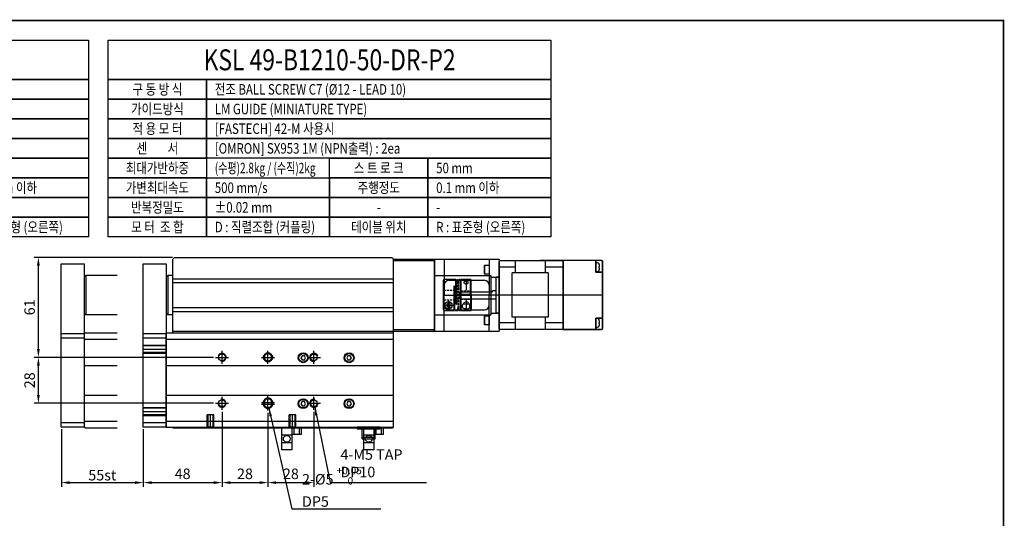
# Model space of a CAD drawing. Units: millimetres. Extents: x 0 to 10040, y 0 to 2429.
# Drawn here: x 2490 to 3091, y 1034 to 1338 of the extents above; entities that cross this region are included whole.
import ezdxf
from ezdxf.enums import TextEntityAlignment as Align
from ezdxf.lldxf.tags import DXFTag

# ---------------------------------------------------------------- set-up
doc = ezdxf.new("R2010")
doc.units = ezdxf.units.MM
doc.header["$LTSCALE"] = 10
doc.linetypes.add('HIDDEN2', pattern=[0.1875, 0.125, -0.0625])
for name, color, linetype in [('1', 1, 'CENTER'), ('2', 2, 'HIDDEN'), ('3', 6, 'PHANTOM'), ('5', 115, 'Continuous'), ('6', 4, 'PHANTOM'), ('CENTER', 1, 'CENTER'), ('THIN', 3, 'Continuous')]:
    doc.layers.add(name, color=color, linetype=linetype)
doc.layers.add('AM_4', color=7, linetype='Continuous', lineweight=50)
doc.styles.add('KNLMECA', font='gulim.ttc', dxfattribs={"width": 0.8})
doc.styles.get("Standard").update_dxf_attribs({"font": 'gulim.ttc'})
tags = doc.linetypes.add('CENTER', pattern=[2, 1.25, -0.25, 0.25, -0.25]).pattern_tags.tags
tags[10:11] = [DXFTag(74, 4), DXFTag(75, 0), DXFTag(340, '0'), DXFTag(46, 1.0), DXFTag(50, 0.0), DXFTag(44, 0.0), DXFTag(45, 0.0)]
tags[8:9] = [DXFTag(74, 4), DXFTag(75, 0), DXFTag(340, '0'), DXFTag(46, 1.0), DXFTag(50, 0.0), DXFTag(44, 0.0), DXFTag(45, 0.0)]
tags[6:7] = [DXFTag(74, 4), DXFTag(75, 0), DXFTag(340, '0'), DXFTag(46, 1.0), DXFTag(50, 0.0), DXFTag(44, 0.0), DXFTag(45, 0.0)]
tags[4:5] = [DXFTag(74, 4), DXFTag(75, 0), DXFTag(340, '0'), DXFTag(46, 1.0), DXFTag(50, 0.0), DXFTag(44, 0.0), DXFTag(45, 0.0)]
tags = doc.linetypes.add('HIDDEN', pattern=[0.375, 0.25, -0.125]).pattern_tags.tags
tags[6:7] = [DXFTag(74, 4), DXFTag(75, 0), DXFTag(340, '0'), DXFTag(46, 1.0), DXFTag(50, 0.0), DXFTag(44, 0.0), DXFTag(45, 0.0)]
tags[4:5] = [DXFTag(74, 4), DXFTag(75, 0), DXFTag(340, '0'), DXFTag(46, 1.0), DXFTag(50, 0.0), DXFTag(44, 0.0), DXFTag(45, 0.0)]
tags = doc.linetypes.add('PHANTOM', pattern=[2.5, 1.25, -0.25, 0.25, -0.25, 0.25, -0.25]).pattern_tags.tags
tags[14:15] = [DXFTag(74, 4), DXFTag(75, 0), DXFTag(340, '0'), DXFTag(46, 1.0), DXFTag(50, 0.0), DXFTag(44, 0.0), DXFTag(45, 0.0)]
tags[12:13] = [DXFTag(74, 4), DXFTag(75, 0), DXFTag(340, '0'), DXFTag(46, 1.0), DXFTag(50, 0.0), DXFTag(44, 0.0), DXFTag(45, 0.0)]
tags[10:11] = [DXFTag(74, 4), DXFTag(75, 0), DXFTag(340, '0'), DXFTag(46, 1.0), DXFTag(50, 0.0), DXFTag(44, 0.0), DXFTag(45, 0.0)]
tags[8:9] = [DXFTag(74, 4), DXFTag(75, 0), DXFTag(340, '0'), DXFTag(46, 1.0), DXFTag(50, 0.0), DXFTag(44, 0.0), DXFTag(45, 0.0)]
tags[6:7] = [DXFTag(74, 4), DXFTag(75, 0), DXFTag(340, '0'), DXFTag(46, 1.0), DXFTag(50, 0.0), DXFTag(44, 0.0), DXFTag(45, 0.0)]
tags[4:5] = [DXFTag(74, 4), DXFTag(75, 0), DXFTag(340, '0'), DXFTag(46, 1.0), DXFTag(50, 0.0), DXFTag(44, 0.0), DXFTag(45, 0.0)]
doc.dimstyles.new('Actuator', dxfattribs={"dimtxt": 2.5, "dimasz": 2.5, "dimexe": 1.25, "dimexo": 0.625, "dimtad": 1, "dimtxsty": 'Standard', "dimcen": 2.5, "dimclrd": 115, "dimclre": 115, "dimclrt": 115, "dimadec": 0, "dimazin": 2, "dimtfac": 1, "dimtmove": 0, "dimatfit": 3, "dimfxl": 0, "dimarcsym": 0})
doc.dimstyles.new('Actuator$0', dxfattribs={"dimtxt": 2.5, "dimasz": 2.5, "dimexe": 1.25, "dimexo": 0.625, "dimtad": 1, "dimtxsty": 'Standard', "dimcen": 2.5, "dimclrd": 115, "dimclre": 115, "dimclrt": 115, "dimadec": 0, "dimazin": 2, "dimtfac": 1, "dimtmove": 0, "dimatfit": 3, "dimfxl": 0, "dimarcsym": 0})

# ---------------------------------------------------------------- blocks, each defined once
blk = doc.blocks.new('A$C2B172204')
at = {"layer": '2', "linetype": 'HIDDEN2'}
for p, q in [((2.4, 12.5), (2, 12.9)), ((2.4, 12.5), (8.31, 12.5)), ((8.31, 13), (12.69, 13)), ((18.6, 12), (19, 12.4)), ((2.4, 6.5), (2, 6.1)), ((2.4, 6.5), (8.31, 6.5)), ((12.69, 12), (18.6, 12)), ((12.69, 7), (18.6, 7)), ((18.6, 7), (19, 6.6)), ((8.31, 6), (12.69, 6))]:
    blk.add_line(p, q, dxfattribs=at)
at = {"layer": '2'}
for p, q in [((19, 9.8), (18.7, 9.8)), ((18.7, 9.2), (19, 9.2))]:
    blk.add_line(p, q, dxfattribs=at)
at = {"layer": '3'}
for p, q in [((2, 0.4), (2, 18.65)), ((9.61, 19), (2.4, 19)), ((2.4, 0), (2.4, 19)), ((9.61, 4.25), (9.61, 19)), ((10.11, 4.25), (10.11, 19)), ((10.11, 19), (10.89, 19)), ((10.89, 17.43), (10.89, 19)), ((11.39, 17.43), (11.39, 19)), ((12.19, 19), (11.39, 19)), ((12.19, 19), (12.19, 0)), ((12.69, 19), (12.69, 9.8)), ((18.6, 19), (12.7, 19)), ((18.6, 9.8), (18.6, 19)), ((19, 9.8), (19, 18.65)), ((8.31, 14.75), (8.31, 0)), ((8.81, 14.75), (8.81, 0)), ((18.7, 9.8), (12.69, 9.8)), ((12.69, 9.2), (12.69, 0)), ((18.7, 9.2), (12.69, 9.2)), ((18.6, 9.2), (18.6, 0)), ((19, 9.2), (19, 0.35)), ((10.89, 0), (10.89, 1.57)), ((11.39, 0), (11.39, 1.57)), ((14.17, 4.22), (17.63, 4.22)), ((2.4, 0), (8.31, 0)), ((8.81, 0), (10.9, 0)), ((11.4, 0), (12.19, 0)), ((12.69, 0), (18.6, 0))]:
    blk.add_line(p, q, dxfattribs=at)
at = {"layer": '3', "linetype": 'HIDDEN2'}
for p, q in [((10.89, 17.48), (10.89, 1.52)), ((11.39, 1.52), (11.39, 17.48))]:
    blk.add_line(p, q, dxfattribs=at)
at = {"layer": '3'}
blk.add_lwpolyline([(5.68, 2.25), (6.25, 3.25), (5.68, 4.25), (4.52, 4.25), (3.95, 3.25), (4.52, 2.25)], close=True, dxfattribs=at)
for radius in [2.25, 2.15]:
    blk.add_circle((5.1, 3.25), radius, dxfattribs=at)
for centre, radius, start, end in [((2.4, 18.6), 0.4, 90, 180), ((18.6, 18.6), 0.4, 0, 90), ((8.56, 14.75), 0.25, 0, 180), ((11.14, 17.38), 0.25, 180, 0), ((12.44, 17.38), 0.25, 180, 0), ((2.4, 0.4), 0.4, 180, 270), ((9.86, 4.25), 0.25, 179.97731, 0.02269), ((11.14, 1.57), 0.25, 0, 180), ((12.44, 1.57), 0.25, 0, 180), ((18.6, 0.4), 0.4, 270, 0)]:
    blk.add_arc(centre, radius, start, end, dxfattribs=at)
for points, knots in [([(15.9, 16.08), (15.74, 16.08), (15.58, 16.12), (15.28, 16.25), (15.14, 16.36), (14.81, 16.69), (14.69, 16.95), (14.63, 17.43), (14.69, 17.66), (15.09, 18.01), (15.43, 18.13), (15.84, 18.15), (15.87, 18.15), (15.9, 18.15)], [0.2595979, 0.2595979, 0.2595979, 0.2595979, 0.3125, 0.3125, 0.375, 0.375, 0.5, 0.5, 0.625, 0.625, 0.75, 0.75, 0.7600462, 0.7600462, 0.7600462, 0.7600462]), ([(15.9, 16.08), (16.06, 16.08), (16.22, 16.12), (16.52, 16.25), (16.66, 16.36), (16.99, 16.69), (17.11, 16.95), (17.17, 17.43), (17.11, 17.66), (16.71, 18.01), (16.37, 18.13), (15.96, 18.15), (15.93, 18.15), (15.9, 18.15)], [0.2595979, 0.2595979, 0.2595979, 0.2595979, 0.3125, 0.3125, 0.375, 0.375, 0.5, 0.5, 0.625, 0.625, 0.75, 0.75, 0.7600462, 0.7600462, 0.7600462, 0.7600462]), ([(15.9, 1.07), (15.78, 1.07), (15.66, 1.08), (14.79, 1.13), (14.15, 1.32), (13.49, 2), (13.44, 2.46), (13.69, 3.47), (13.98, 4.02), (14.62, 4.78), (14.87, 5.02), (15.4, 5.32), (15.65, 5.39), (15.9, 5.39)], [0.2296584, 0.2296584, 0.2296584, 0.2296584, 0.25, 0.25, 0.375, 0.375, 0.5, 0.5, 0.625, 0.625, 0.6875, 0.6875, 0.7293642, 0.7293642, 0.7293642, 0.7293642]), ([(15.9, 1.07), (16.02, 1.07), (16.14, 1.08), (17.01, 1.13), (17.65, 1.32), (18.31, 2), (18.36, 2.46), (18.11, 3.47), (17.82, 4.02), (17.18, 4.78), (16.93, 5.02), (16.4, 5.32), (16.15, 5.39), (15.9, 5.39)], [0.2296584, 0.2296584, 0.2296584, 0.2296584, 0.25, 0.25, 0.375, 0.375, 0.5, 0.5, 0.625, 0.625, 0.6875, 0.6875, 0.7293642, 0.7293642, 0.7293642, 0.7293642])]:
    blk.add_open_spline(points, degree=3, knots=knots, dxfattribs=at)
at = {"layer": 'CENTER', "linetype": 'CENTER'}
for p, q in [((15.9, 19), (15.9, 12.5)), ((2, 9.5), (19, 9.5)), ((5.1, 6.5), (5.1, 0)), ((15.9, 6.5), (15.9, 0)), ((2.4, 3.25), (8.31, 3.25))]:
    blk.add_line(p, q, dxfattribs=at)
blk = doc.blocks.new('A$C611920D4')
for p, q in [((24, 0.5), (24, 41.5)), ((34, 37.94), (24, 37.94)), ((24.5, 42), (44.43, 42)), ((34, 34.5), (34, 42)), ((44.43, 42), (62.5, 42)), ((86.5, 42), (49, 42)), ((52, 42), (52, 34.5)), ((63, 37.94), (52, 37.94)), ((63, 41.5), (63, 0.5)), ((83, 40.62), (83, 35.37)), ((22.2, 10), (22.2, 32)), ((24, 32), (22.2, 32)), ((44.43, 34.5), (32, 34.5)), ((32, 7.5), (32, 34.5)), ((54, 34.5), (44.43, 34.5)), ((54, 34.5), (54, 7.5)), ((0, 19), (0, 23)), ((0, 23), (20, 23)), ((0, 19), (0.5, 18.5)), ((0.5, 18.5), (0.5, 23)), ((22.2, 18.5), (0.5, 18.5)), ((22.2, 23.5), (20, 23.5)), ((20, 23), (20, 23.5)), ((24, 10), (22.2, 10)), ((44.43, 7.5), (32, 7.5)), ((34, 0), (34, 7.5)), ((54, 7.5), (44.43, 7.5)), ((52, 7.5), (52, 0)), ((83, 6.62), (83, 1.37)), ((34, 4.06), (24, 4.06)), ((63, 4.06), (52, 4.06)), ((44.43, 0), (24.5, 0)), ((62.5, 0), (44.43, 0))]:
    blk.add_line(p, q)
at = {"lineweight": 35}
for p, q in [((63, 42), (63, 36.5)), ((63, 5.5), (63, 36.5)), ((83, 42), (83, 41.62)), ((83, 41.62), (83, 40.05)), ((83, 36.5), (83, 40.05)), ((83, 36.5), (83, 35)), ((87, 41.5), (87, 38)), ((87, 38), (87, 34.5)), ((83, 35), (86.5, 35)), ((87, 34.5), (87, 7.5)), ((86.5, 7), (83, 7)), ((83, 5.5), (83, 7)), ((87, 7.5), (87, 4)), ((63, 5.5), (63, 0)), ((83, 0), (83, 5.5)), ((87, 4), (87, 0.5)), ((83, 0), (63, 0)), ((86.5, 0), (83, 0))]:
    blk.add_line(p, q, dxfattribs=at)
at = {"extrusion": (-1e-16, -1, 0)}
for p, q in [((84.09, 40.62), (83, 40.62)), ((85.07, 39.51), (85.07, 39.55)), ((85.07, 39.55), (85.07, 39.51)), ((85.07, 37.65), (85.07, 38.35)), ((85.07, 36.45), (85.07, 36.49)), ((83, 35.37), (84.09, 35.37)), ((84.09, 6.62), (83, 6.62)), ((83, 1.37), (84.09, 1.37)), ((85.07, 5.51), (85.07, 5.55)), ((85.07, 5.55), (85.07, 5.51)), ((85.07, 3.65), (85.07, 4.35)), ((85.07, 2.45), (85.07, 2.49))]:
    blk.add_line(p, q, dxfattribs=at)
for centre, radius, start, end in [((24.5, 41.5), 0.5, 90, 180), ((62.5, 41.5), 0.5, 0, 90), ((84.09, 39.72), 0.9, 17.1484, 90), ((78.5, 38), 6.75, 13.30362, 17.1484), ((78.5, 38), 6.75, 342.8516, 346.69638), ((84.09, 36.27), 0.9, 270, 342.8516), ((84.09, 5.72), 0.9, 17.1484, 90), ((24.5, 0.5), 0.5, 180, 270), ((62.5, 0.5), 0.5, 270, 0), ((84.09, 2.27), 0.9, 270, 342.8516), ((78.5, 4), 6.75, 13.30362, 17.1484), ((78.5, 4), 6.75, 342.8516, 346.69638)]:
    blk.add_arc(centre, radius, start, end)
at = {"lineweight": 35}
for centre, start, end in [((86.5, 41.5), 0, 90), ((86.5, 34.5), 0, 90), ((86.5, 7.5), 270, 0), ((86.5, 0.5), 270, 0)]:
    blk.add_arc(centre, 0.5, start, end, dxfattribs=at)
for points, knots in [([(85.19, 38.86), (85.16, 39.05), (85.13, 39.25), (85.08, 39.47), (85.07, 39.49), (85.07, 39.51)], [13.8531969, 13.8531969, 13.8531969, 13.8531969, 14.2229385, 14.2229385, 14.2648685, 14.2648685, 14.2648685, 14.2648685]), ([(85.07, 38.35), (85.07, 38.35), (85.08, 38.35), (85.13, 38.35), (85.16, 38.36), (85.19, 38.36)], [12.3533968, 12.3533968, 12.3533968, 12.3533968, 12.3953268, 12.3953268, 12.7650683, 12.7650683, 12.7650683, 12.7650683]), ([(85.19, 38.36), (85.16, 38.36), (85.13, 38.35), (85.08, 38.35), (85.07, 38.35), (85.07, 38.35)], [13.8531969, 13.8531969, 13.8531969, 13.8531969, 14.2229385, 14.2229385, 14.2637577, 14.2637577, 14.2637577, 14.2637577]), ([(85.19, 37.64), (85.16, 37.64), (85.13, 37.65), (85.08, 37.65), (85.07, 37.65), (85.07, 37.65)], [13.8531969, 13.8531969, 13.8531969, 13.8531969, 14.2229385, 14.2229385, 14.2648685, 14.2648685, 14.2648685, 14.2648685]), ([(85.07, 36.49), (85.07, 36.51), (85.08, 36.53), (85.13, 36.75), (85.16, 36.95), (85.19, 37.14)], [12.3533968, 12.3533968, 12.3533968, 12.3533968, 12.3953268, 12.3953268, 12.7650683, 12.7650683, 12.7650683, 12.7650683]), ([(85.19, 4.86), (85.16, 5.05), (85.13, 5.25), (85.08, 5.47), (85.07, 5.49), (85.07, 5.51)], [13.8531969, 13.8531969, 13.8531969, 13.8531969, 14.2229385, 14.2229385, 14.2648685, 14.2648685, 14.2648685, 14.2648685]), ([(85.07, 4.35), (85.07, 4.35), (85.08, 4.35), (85.13, 4.35), (85.16, 4.36), (85.19, 4.36)], [12.3533968, 12.3533968, 12.3533968, 12.3533968, 12.3953268, 12.3953268, 12.7650683, 12.7650683, 12.7650683, 12.7650683]), ([(85.19, 4.36), (85.16, 4.36), (85.13, 4.35), (85.08, 4.35), (85.07, 4.35), (85.07, 4.35)], [13.8531969, 13.8531969, 13.8531969, 13.8531969, 14.2229385, 14.2229385, 14.2637577, 14.2637577, 14.2637577, 14.2637577]), ([(85.19, 3.64), (85.16, 3.64), (85.13, 3.65), (85.08, 3.65), (85.07, 3.65), (85.07, 3.65)], [13.8531969, 13.8531969, 13.8531969, 13.8531969, 14.2229385, 14.2229385, 14.2648685, 14.2648685, 14.2648685, 14.2648685]), ([(85.07, 2.49), (85.07, 2.51), (85.08, 2.53), (85.13, 2.75), (85.16, 2.95), (85.19, 3.14)], [12.3533968, 12.3533968, 12.3533968, 12.3533968, 12.3953268, 12.3953268, 12.7650683, 12.7650683, 12.7650683, 12.7650683])]:
    blk.add_open_spline(points, degree=3, knots=knots)
for points in [[(85.21, 38.51), (85.21, 38.62), (85.2, 38.74), (85.19, 38.86)], [(85.19, 38.36), (85.2, 38.41), (85.21, 38.46), (85.21, 38.51)], [(85.19, 38.36), (85.19, 38.36), (85.19, 38.36), (85.19, 38.36)], [(85.21, 37.49), (85.21, 37.54), (85.2, 37.59), (85.19, 37.64)], [(85.19, 37.14), (85.2, 37.26), (85.21, 37.38), (85.21, 37.49)], [(85.21, 4.51), (85.21, 4.62), (85.2, 4.74), (85.19, 4.86)], [(85.19, 4.36), (85.2, 4.41), (85.21, 4.46), (85.21, 4.51)], [(85.19, 4.36), (85.19, 4.36), (85.19, 4.36), (85.19, 4.36)], [(85.21, 3.49), (85.21, 3.54), (85.2, 3.59), (85.19, 3.64)], [(85.19, 3.14), (85.2, 3.26), (85.21, 3.38), (85.21, 3.49)]]:
    blk.add_open_spline(points, degree=3)
at = {"layer": '1'}
blk.add_line((87, 21), (0, 21), dxfattribs=at)
blk = doc.blocks.new('*D90')
at = {"color": 115, "linetype": 'ByBlock', "lineweight": -2}
for p, q in [((2608.15, 1132.51), (2498.9, 1132.51)), ((2501.4, 1109.51), (2501.4, 1127.51)), ((2608.15, 1104.51), (2498.9, 1104.51))]:
    blk.add_line(p, q, dxfattribs=at)
at = {"color": 115}
for points in [[(2500.57, 1127.51), (2502.23, 1127.51), (2501.4, 1132.51)], [(2500.57, 1109.51), (2502.23, 1109.51), (2501.4, 1104.51)]]:
    blk.add_solid(points, dxfattribs=at)
at = {"layer": 'Defpoints', "color": 0}
for p in [(2501.4, 1132.51), (2609.4, 1132.51), (2609.4, 1104.51)]:
    blk.add_point(p, dxfattribs=at)
at = {"color": 115, "insert": (2496.87, 1118.51), "char_height": 6.4, "width": 7.2499, "attachment_point": 5, "rotation": 90, "style": 'KNLMECA'}
blk.add_mtext('28', dxfattribs=at)
blk = doc.blocks.new('*D91')
at = {"color": 115, "linetype": 'ByBlock', "lineweight": -2}
for p, q in [((2583.15, 1193.51), (2498.9, 1193.51)), ((2501.4, 1137.51), (2501.4, 1188.51)), ((2608.15, 1132.51), (2498.9, 1132.51))]:
    blk.add_line(p, q, dxfattribs=at)
at = {"color": 115}
for points in [[(2500.57, 1188.51), (2502.23, 1188.51), (2501.4, 1193.51)], [(2500.57, 1137.51), (2502.23, 1137.51), (2501.4, 1132.51)]]:
    blk.add_solid(points, dxfattribs=at)
at = {"layer": 'Defpoints', "color": 0}
for p in [(2501.4, 1193.51), (2584.4, 1193.51), (2609.4, 1132.51)]:
    blk.add_point(p, dxfattribs=at)
at = {"color": 115, "insert": (2496.86, 1163.01), "char_height": 6.4, "width": 5.9085, "attachment_point": 5, "rotation": 90, "style": 'KNLMECA'}
blk.add_mtext('61', dxfattribs=at)
blk = doc.blocks.new('*D107')
at = {"color": 115, "linetype": 'ByBlock', "lineweight": -2}
for p, q in [((2515.4, 1088.76), (2515.4, 1053.61)), ((2565.4, 1088.76), (2565.4, 1053.61)), ((2520.4, 1056.11), (2560.4, 1056.11))]:
    blk.add_line(p, q, dxfattribs=at)
at = {"color": 115}
for points in [[(2520.4, 1056.95), (2520.4, 1055.28), (2515.4, 1056.11)], [(2560.4, 1056.95), (2560.4, 1055.28), (2565.4, 1056.11)]]:
    blk.add_solid(points, dxfattribs=at)
at = {"layer": 'Defpoints', "color": 0}
for p in [(2515.4, 1090.01), (2565.4, 1090.01), (2565.4, 1056.11)]:
    blk.add_point(p, dxfattribs=at)
at = {"color": 115, "insert": (2540.4, 1060.64), "char_height": 6.4, "width": 13.2557, "attachment_point": 5, "style": 'KNLMECA'}
blk.add_mtext('{\\C2;55st}', dxfattribs=at)
blk = doc.blocks.new('*D108')
at = {"color": 115, "linetype": 'ByBlock', "lineweight": -2}
for p, q in [((2613.4, 1099.26), (2613.4, 1053.61)), ((2565.4, 1088.76), (2565.4, 1053.61)), ((2570.4, 1056.11), (2608.4, 1056.11))]:
    blk.add_line(p, q, dxfattribs=at)
at = {"color": 115}
for points in [[(2570.4, 1056.95), (2570.4, 1055.28), (2565.4, 1056.11)], [(2608.4, 1056.95), (2608.4, 1055.28), (2613.4, 1056.11)]]:
    blk.add_solid(points, dxfattribs=at)
at = {"layer": 'Defpoints', "color": 0}
for p in [(2613.4, 1100.51), (2565.4, 1090.01), (2613.4, 1056.11)]:
    blk.add_point(p, dxfattribs=at)
at = {"color": 115, "insert": (2589.4, 1060.65), "char_height": 6.4, "width": 7.4035, "attachment_point": 5, "style": 'KNLMECA'}
blk.add_mtext('48', dxfattribs=at)
blk = doc.blocks.new('*D109')
at = {"color": 115, "linetype": 'ByBlock', "lineweight": -2}
for p, q in [((2613.4, 1099.26), (2613.4, 1053.61)), ((2641.4, 1098.76), (2641.4, 1053.61)), ((2618.4, 1056.11), (2636.4, 1056.11))]:
    blk.add_line(p, q, dxfattribs=at)
at = {"color": 115}
for points in [[(2618.4, 1056.95), (2618.4, 1055.28), (2613.4, 1056.11)], [(2636.4, 1056.95), (2636.4, 1055.28), (2641.4, 1056.11)]]:
    blk.add_solid(points, dxfattribs=at)
at = {"layer": 'Defpoints', "color": 0}
for p in [(2613.4, 1100.51), (2641.4, 1100.01), (2641.4, 1056.11)]:
    blk.add_point(p, dxfattribs=at)
at = {"color": 115, "insert": (2627.4, 1060.64), "char_height": 6.4, "width": 7.2499, "attachment_point": 5, "style": 'KNLMECA'}
blk.add_mtext('28', dxfattribs=at)
blk = doc.blocks.new('*D110')
at = {"color": 115, "linetype": 'ByBlock', "lineweight": -2}
for p, q in [((2669.4, 1099.26), (2669.4, 1053.61)), ((2641.4, 1098.76), (2641.4, 1053.61)), ((2646.4, 1056.11), (2664.4, 1056.11))]:
    blk.add_line(p, q, dxfattribs=at)
at = {"color": 115}
for points in [[(2646.4, 1056.95), (2646.4, 1055.28), (2641.4, 1056.11)], [(2664.4, 1056.95), (2664.4, 1055.28), (2669.4, 1056.11)]]:
    blk.add_solid(points, dxfattribs=at)
at = {"layer": 'Defpoints', "color": 0}
for p in [(2641.4, 1100.01), (2669.4, 1100.51), (2669.4, 1056.11)]:
    blk.add_point(p, dxfattribs=at)
at = {"color": 115, "insert": (2655.4, 1060.64), "char_height": 6.4, "width": 7.2499, "attachment_point": 5, "style": 'KNLMECA'}
blk.add_mtext('28', dxfattribs=at)
blk = doc.blocks.new('A$C237674AE')
for p, q in [((0, 0), (0, 13.4)), ((0, 13.4), (11.7, 13.4)), ((6, 13.4), (6, 0)), ((11.7, 13.4), (11.7, 9.4)), ((0, 9.2), (6, 9.2)), ((11.7, 9.4), (6, 9.4)), ((6, 4.2), (0, 4.2)), ((6, 0), (0, 0))]:
    blk.add_line(p, q)
at = {"layer": '2'}
for p, q in [((7.6, 9.4), (7.6, 13.4)), ((10.8, 9.4), (10.8, 13.4))]:
    blk.add_line(p, q, dxfattribs=at)
blk.add_circle((3, 6.7), 2.1, dxfattribs=at)
blk = doc.blocks.new('A$C71BB30AC')
for p, q in [((14, 7.2), (0, 7.2)), ((0, 7.2), (0, 6.2)), ((0, 6.2), (14, 6.2)), ((3, 0), (3, 6.2)), ((11, 0), (11, 6.2)), ((14, 6.2), (14, 7.2)), ((3, 0), (11, 0))]:
    blk.add_line(p, q)
at = {"layer": '2'}
for p, q in [((1.25, 6.2), (1.25, 7.2)), ((4.75, 6.2), (4.75, 7.2)), ((9.25, 6.2), (9.25, 7.2)), ((12.75, 6.2), (12.75, 7.2)), ((3, 1), (11, 1))]:
    blk.add_line(p, q, dxfattribs=at)

msp = doc.modelspace()

# ---------------------------------------------------------------- linework, layer by layer
for p, q in [((2565.3996, 1090.012), (2565.3996, 1189.512)), ((2565.3996, 1189.512), (2579.3996, 1189.512)), ((2579.3996, 1189.512), (2579.3996, 1090.012)), ((2584.3996, 1193.512), (2583.3996, 1192.512)), ((2583.3996, 1147.512), (2583.3996, 1192.512)), ((2584.3996, 1193.512), (2716.8996, 1193.512)), ((2716.8996, 1193.512), (2717.8996, 1192.512)), ((2717.8996, 1147.012), (2717.8996, 1192.512)), ((2717.8996, 1192.512), (2742.8996, 1192.512)), ((2717.8996, 1148.512), (2717.8996, 1192.512)), ((2717.8996, 1191.512), (2742.8996, 1191.512)), ((2742.8996, 1148.512), (2742.8996, 1192.512)), ((2742.8996, 1192.512), (2742.8996, 1170.512)), ((2742.8996, 1192.512), (2782.3996, 1192.512)), ((2748.8996, 1192.512), (2748.8996, 1170.512)), ((2776.3996, 1192.512), (2776.3996, 1170.512)), ((2782.3996, 1192.512), (2782.3996, 1148.512)), ((2773.5996, 1183.262), (2773.5996, 1188.762)), ((2580.3996, 1182.512), (2579.3996, 1181.512)), ((2580.3996, 1182.512), (2580.3996, 1158.512)), ((2583.3996, 1182.512), (2580.3996, 1182.512)), ((2583.3996, 1180.512), (2717.8996, 1180.512)), ((2583.3996, 1178.1453), (2717.8996, 1178.1453)), ((2751.8996, 1179.512), (2773.3996, 1179.512)), ((2742.8996, 1170.512), (2742.8996, 1148.512)), ((2748.8996, 1148.512), (2748.8996, 1170.512)), ((2776.3996, 1148.512), (2776.3996, 1170.512)), ((2580.3996, 1158.512), (2579.3996, 1159.512)), ((2583.3996, 1162.8787), (2717.8996, 1162.8787)), ((2583.3996, 1160.512), (2717.8996, 1160.512)), ((2751.8996, 1161.512), (2773.3996, 1161.512)), ((2583.3996, 1158.512), (2580.3996, 1158.512)), ((2773.5996, 1152.262), (2773.5996, 1157.762)), ((2565.3996, 1147.012), (2579.3996, 1147.012)), ((2579.3996, 1147.012), (2579.8996, 1147.512)), ((2579.3996, 1090.012), (2579.3996, 1147.012)), ((2579.8996, 1147.512), (2717.3996, 1147.512)), ((2583.3996, 1148.512), (2717.8996, 1148.512)), ((2717.3996, 1147.512), (2717.8996, 1147.012)), ((2717.8996, 1149.512), (2742.8996, 1149.512)), ((2717.8996, 1148.512), (2742.8996, 1148.512)), ((2717.8996, 1090.012), (2717.8996, 1147.012)), ((2742.8996, 1148.512), (2782.3996, 1148.512)), ((2565.3996, 1144.512), (2579.3996, 1144.512)), ((2579.3996, 1143.512), (2717.8996, 1143.512)), ((2579.3996, 1127.512), (2717.8996, 1127.512)), ((2579.3996, 1109.512), (2717.8996, 1109.512)), ((2579.3996, 1093.512), (2717.8996, 1093.512)), ((2579.3996, 1092.512), (2565.3996, 1092.512)), ((2579.3996, 1090.012), (2565.3996, 1090.012)), ((2579.3996, 1090.012), (2717.8996, 1090.012)), ((2583.3996, 1089.512), (2583.3996, 1090.012)), ((2583.3996, 1089.512), (2717.3996, 1089.512)), ((2717.8996, 1090.012), (2717.3996, 1089.512))]:
    msp.add_line(p, q)
at = {"const_width": 1}
msp.add_lwpolyline([(2250, 744), (3090, 744), (3090, 1338), (2250, 1338)], close=True, dxfattribs=at)
for points in [[(2776.3996, 1183.262), (2773.5996, 1183.262), (2773.3996, 1183.3774), (2773.3996, 1188.6465), (2773.5996, 1188.762), (2776.3996, 1188.762), (2776.3996, 1183.262)], [(2776.3996, 1152.262), (2773.5996, 1152.262), (2773.3996, 1152.3774), (2773.3996, 1157.6465), (2773.5996, 1157.762), (2776.3996, 1157.762), (2776.3996, 1152.262)], [(2662.1779, 1131.0119), (2663.6213, 1131.0119), (2664.343, 1132.2619), (2663.6213, 1133.5119), (2662.1779, 1133.5119), (2661.4562, 1132.2619), (2662.1779, 1131.0119)], [(2690.1779, 1131.0119), (2691.6213, 1131.0119), (2692.343, 1132.2619), (2691.6213, 1133.5119), (2690.1779, 1133.5119), (2689.4562, 1132.2619), (2690.1779, 1131.0119)], [(2662.1779, 1103.0119), (2663.6213, 1103.0119), (2664.343, 1104.2619), (2663.6213, 1105.5119), (2662.1779, 1105.5119), (2661.4562, 1104.2619), (2662.1779, 1103.0119)], [(2690.1779, 1103.0119), (2691.6213, 1103.0119), (2692.343, 1104.2619), (2691.6213, 1105.5119), (2690.1779, 1105.5119), (2689.4562, 1104.2619), (2690.1779, 1103.0119)]]:
    msp.add_lwpolyline(points)
for centre, radius in [((2662.8996, 1132.2619), 3), ((2662.8996, 1132.2619), 2.75), ((2690.8996, 1132.2619), 3), ((2690.8996, 1132.2619), 2.75), ((2613.3996, 1132.512), 2.067), ((2662.8996, 1132.2619), 2.6345), ((2669.3996, 1132.512), 2.067), ((2690.8996, 1132.2619), 2.6345), ((2613.3996, 1104.512), 2.067), ((2662.8996, 1104.2619), 3), ((2662.8996, 1104.2619), 2.75), ((2662.8996, 1104.2619), 2.6345), ((2669.3996, 1104.512), 2.067), ((2690.8996, 1104.2619), 3), ((2690.8996, 1104.2619), 2.75), ((2690.8996, 1104.2619), 2.6345)]:
    msp.add_circle(centre, radius)
for centre, start, end in [((2751.8996, 1176.512), 90, 180), ((2773.3996, 1176.512), 0, 90), ((2751.8996, 1164.512), 180, 270), ((2773.3996, 1164.512), 270, 0)]:
    msp.add_arc(centre, 3, start, end)
at = {"layer": '1'}
for p, q in [((2565.3996, 1137.512), (2579.3996, 1137.512)), ((2613.3996, 1128.512), (2613.3996, 1136.512)), ((2641.3996, 1128.512), (2641.3996, 1136.512)), ((2669.3996, 1128.512), (2669.3996, 1136.512)), ((2609.3996, 1132.512), (2617.3996, 1132.512)), ((2637.3996, 1132.512), (2645.3996, 1132.512)), ((2665.3996, 1132.512), (2673.3996, 1132.512)), ((2613.3996, 1100.512), (2613.3996, 1108.512)), ((2637.3996, 1105.012), (2645.3996, 1105.012)), ((2641.3996, 1100.012), (2641.3996, 1109.012)), ((2669.3996, 1100.512), (2669.3996, 1108.512)), ((2565.3996, 1099.512), (2579.3996, 1099.512)), ((2609.3996, 1104.512), (2617.3996, 1104.512)), ((2637.3996, 1104.012), (2645.3996, 1104.012)), ((2665.3996, 1104.512), (2673.3996, 1104.512)), ((2606.3996, 1089.512), (2606.3996, 1097.512)), ((2656.3996, 1089.512), (2656.3996, 1097.512))]:
    msp.add_line(p, q, dxfattribs=at)
at = {"layer": '2'}
for p, q in [((2742.8996, 1182.512), (2777.3996, 1182.512)), ((2777.3996, 1182.512), (2777.3996, 1158.512)), ((2777.3996, 1181.512), (2782.3996, 1181.512)), ((2777.3996, 1159.512), (2782.3996, 1159.512)), ((2742.8996, 1158.512), (2777.3996, 1158.512)), ((2565.3996, 1140.012), (2579.3996, 1140.012)), ((2579.3996, 1139.579), (2565.3996, 1139.579)), ((2579.3996, 1135.445), (2565.3996, 1135.445)), ((2565.3996, 1135.012), (2579.3996, 1135.012)), ((2565.3996, 1102.012), (2579.3996, 1102.012)), ((2579.3996, 1101.579), (2565.3996, 1101.579)), ((2579.3996, 1097.445), (2565.3996, 1097.445)), ((2565.3996, 1097.012), (2579.3996, 1097.012)), ((2608.3996, 1097.512), (2604.3996, 1097.512)), ((2658.3996, 1097.512), (2654.3996, 1097.512)), ((2608.0207, 1089.8909), (2604.7785, 1089.8909)), ((2658.0207, 1089.8909), (2654.7785, 1089.8909))]:
    msp.add_line(p, q, dxfattribs=at)
for points in [[(2604.7785, 1097.512), (2604.7785, 1089.8909), (2604.3996, 1089.512)], [(2604.3996, 1089.512), (2604.3996, 1097.512)], [(2608.3996, 1089.512), (2608.0207, 1089.8909), (2608.0207, 1097.512)], [(2608.3996, 1089.512), (2608.3996, 1097.512)], [(2654.7785, 1097.512), (2654.7785, 1089.8909), (2654.3996, 1089.512)], [(2654.3996, 1089.512), (2654.3996, 1097.512)], [(2658.3996, 1089.512), (2658.0207, 1089.8909), (2658.0207, 1097.512)], [(2658.3996, 1089.512), (2658.3996, 1097.512)]]:
    msp.add_lwpolyline(points, dxfattribs=at)
at = {"layer": '5'}
for points in [[(2262, 1326), (2532, 1326), (2532, 1302), (2262, 1302)], [(2544, 1326), (2814, 1326), (2814, 1302), (2544, 1302)], [(2322, 1302), (2532, 1302), (2532, 1290), (2322, 1290)], [(2544, 1302), (2604, 1302), (2604, 1290), (2544, 1290)], [(2604, 1302), (2814, 1302), (2814, 1290), (2604, 1290)], [(2322, 1290), (2532, 1290), (2532, 1278), (2322, 1278)], [(2544, 1290), (2604, 1290), (2604, 1278), (2544, 1278)], [(2604, 1290), (2814, 1290), (2814, 1278), (2604, 1278)], [(2322, 1278), (2532, 1278), (2532, 1266), (2322, 1266)], [(2544, 1278), (2604, 1278), (2604, 1266), (2544, 1266)], [(2604, 1278), (2814, 1278), (2814, 1266), (2604, 1266)], [(2322, 1266), (2532, 1266), (2532, 1254), (2322, 1254)], [(2544, 1266), (2604, 1266), (2604, 1254), (2544, 1254)], [(2604, 1266), (2814, 1266), (2814, 1254), (2604, 1254)], [(2457, 1254), (2532, 1254), (2532, 1242), (2457, 1242)], [(2544, 1254), (2604, 1254), (2604, 1242), (2544, 1242)], [(2679, 1254), (2739, 1254), (2739, 1242), (2679, 1242)], [(2739, 1254), (2814, 1254), (2814, 1242), (2739, 1242)], [(2457, 1242), (2532, 1242), (2532, 1230), (2457, 1230)], [(2544, 1242), (2604, 1242), (2604, 1230), (2544, 1230)], [(2604, 1242), (2679, 1242), (2679, 1230), (2604, 1230)], [(2679, 1242), (2739, 1242), (2739, 1230), (2679, 1230)], [(2739, 1242), (2814, 1242), (2814, 1230), (2739, 1230)], [(2457, 1230), (2532, 1230), (2532, 1218), (2457, 1218)], [(2544, 1230), (2604, 1230), (2604, 1218), (2544, 1218)], [(2604, 1230), (2679, 1230), (2679, 1218), (2604, 1218)], [(2679, 1230), (2739, 1230), (2739, 1218), (2679, 1218)], [(2739, 1230), (2814, 1230), (2814, 1218), (2739, 1218)], [(2457, 1218), (2532, 1218), (2532, 1206), (2457, 1206)], [(2544, 1218), (2604, 1218), (2604, 1206), (2544, 1206)], [(2604, 1218), (2679, 1218), (2679, 1206), (2604, 1206)], [(2679, 1218), (2739, 1218), (2739, 1206), (2679, 1206)], [(2739, 1218), (2814, 1218), (2814, 1206), (2739, 1206)]]:
    msp.add_lwpolyline(points, close=True, dxfattribs=at)
at = {"layer": '6'}
for p, q in [((2515.3996, 1090.012), (2515.3996, 1189.512)), ((2515.3996, 1189.512), (2529.3996, 1189.512)), ((2529.3996, 1189.512), (2529.3996, 1090.012)), ((2530.3996, 1182.512), (2529.3996, 1181.512)), ((2530.3996, 1182.512), (2530.3996, 1158.512)), ((2549.3996, 1182.512), (2530.3996, 1182.512)), ((2758.3996, 1168.512), (2758.3996, 1172.512)), ((2530.3996, 1158.512), (2529.3996, 1159.512)), ((2549.3996, 1158.512), (2530.3996, 1158.512)), ((2515.3996, 1147.012), (2529.3996, 1147.012)), ((2529.3996, 1147.012), (2529.8996, 1147.512)), ((2529.8996, 1147.512), (2549.3996, 1147.512)), ((2515.3996, 1144.512), (2529.3996, 1144.512)), ((2529.3996, 1143.512), (2549.3996, 1143.512)), ((2529.3996, 1127.512), (2549.3996, 1127.512)), ((2529.3996, 1109.512), (2549.3996, 1109.512)), ((2529.3996, 1093.512), (2549.3996, 1093.512)), ((2529.3996, 1092.512), (2515.3996, 1092.512)), ((2529.3996, 1090.012), (2515.3996, 1090.012)), ((2529.8996, 1089.512), (2529.3996, 1090.012)), ((2529.8996, 1089.512), (2549.3996, 1089.512))]:
    msp.add_line(p, q, dxfattribs=at)
at = {"layer": 'AM_4'}
for p, q in [((2638.8996, 1105.012), (2638.8996, 1104.012)), ((2643.8996, 1104.012), (2643.8996, 1105.012))]:
    msp.add_line(p, q, dxfattribs=at)
msp.add_circle((2641.3996, 1132.512), 2.5, dxfattribs=at)
for centre, start, end in [((2641.3996, 1105.012), 0, 180), ((2641.3996, 1104.012), 180, 0)]:
    msp.add_arc(centre, 2.5, start, end, dxfattribs=at)
at = {"layer": 'THIN'}
for centre, start, end in [((2613.3996, 1132.512), 255, 165), ((2669.3996, 1132.512), 15, 285), ((2613.3996, 1104.512), 195, 105), ((2669.3996, 1104.512), 75, 345)]:
    msp.add_arc(centre, 2.5, start, end, dxfattribs=at)

# ---------------------------------------------------------------- block references
for name, p in [('A$C2B172204', (2746.3996, 1161.012)), ('A$C71BB30AC', (2695.8996, 1082.812))]:
    msp.add_blockref(name, p)
at = {"layer": '3'}
msp.add_blockref('A$C611920D4', (2758.3996, 1149.512), dxfattribs=at)
at = {"layer": '6'}
for p in [(2649.8996, 1076.112), (2699.8996, 1076.112)]:
    msp.add_blockref('A$C237674AE', p, dxfattribs=at)

# ---------------------------------------------------------------- texts
at = {"style": 'KNLMECA', "width": 0.8}
for s, p in [('구 동 방 식', (2574, 1296)), ('가이드방식', (2574, 1284)), ('적 용 모 터', (2574, 1272)), ('센        서', (2574, 1260)), ('최대가반하중', (2574, 1248)), ('스 트 로 크', (2709, 1248)), ('가변최대속도', (2574, 1236)), ('주행정도', (2709, 1236)), ('반복정밀도', (2574, 1224)), ('-', (2709, 1224)), ('모 터  조 합', (2574, 1212)), ('테이블 위치', (2709, 1212))]:
    msp.add_text(s, height=6.4, dxfattribs=at).set_placement(p, align=Align.MIDDLE_CENTER)
at = {"color": 115, "char_height": 6.4, "attachment_point": 7, "style": 'KNLMECA'}
for s, insert, width in [('4-M5 TAP DP10', (2685.6496, 1057.362), 52.51072), ('\\A1;2-{\\fISOCPEUR|b0|i0|c0|p34;%%C}5 {\\H0.7x;\\S+0.05^  0;} DP5', (2662.2054, 1041.362), 48.06656)]:
    msp.add_mtext(s, dxfattribs=dict(at, insert=insert, width=width))
at = {"layer": '2', "style": 'KNLMECA', "width": 0.8}
msp.add_text('KSL 49-B1210-50-DR-P2', height=12.8, dxfattribs=at).set_placement((2679, 1314), align=Align.MIDDLE_CENTER)
at = {"layer": '5', "style": 'KNLMECA'}
for s, width, p in [('전조 BALL SCREW C7 (%%C12 - LEAD 10)', 0.8, (2609, 1296)), ('LM GUIDE (MINIATURE TYPE)', 0.8, (2609, 1284)), ('[FASTECH] 42-M 사용시', 0.8, (2609, 1272)), ('[OMRON] SX953 1M (NPN출력) : 2ea', 0.8, (2609, 1260)), ('(수평)2.8kg / (수직)2kg', 0.7, (2609, 1248)), ('50 mm', 0.8, (2744, 1248)), ('0.1 mm 이하', 0.8, (2462, 1236)), ('500 mm/s', 0.8, (2609, 1236)), ('0.1 mm 이하', 0.8, (2744, 1236)), ('%%P0.02 mm', 0.8, (2609, 1224)), ('-', 0.8, (2744, 1224)), ('R : 표준형 (오른쪽)', 0.8, (2462, 1212)), ('D : 직렬조합 (커플링)', 0.8, (2609, 1212)), ('R : 표준형 (오른쪽)', 0.8, (2744, 1212))]:
    msp.add_text(s, height=6.4, dxfattribs=dict(at, width=width)).set_placement(p, align=Align.MIDDLE_LEFT)

# ---------------------------------------------------------------- dimensions: what is measured, and where the dimension line sits
for base, p1, p2, picture, middle in [((2501.3996, 1193.512), (2609.3996, 1132.512), (2584.3996, 1193.512), '*D91', (2496.8601, 1163.012)), ((2501.3996, 1132.512), (2609.3996, 1104.512), (2609.3996, 1132.512), '*D90', (2496.8687, 1118.512))]:
    dim = msp.add_linear_dim(base=base, p1=p1, p2=p2, angle=90, dimstyle='Actuator$0', override={"dimscale": 2, "dimtxt": 3.2, "dimdec": 3, "dimdsep": 46, "dimtxsty": 'KNLMECA', "dimcen": 2, "dimtdec": 3, "dimtfill": 1, "dimtfillclr": 256, "dimarcsym": 1})
    dim.commit()
    dim.dimension.update_dxf_attribs({"geometry": picture, "text_midpoint": middle})
for base, p1, p2, picture, middle in [((2613.3996, 1056.112), (2565.3996, 1090.012), (2613.3996, 1100.512), '*D108', (2589.3996, 1060.6472)), ((2641.3996, 1056.112), (2613.3996, 1100.512), (2641.3996, 1100.012), '*D109', (2627.3996, 1060.6429)), ((2669.3996, 1056.112), (2641.3996, 1100.012), (2669.3996, 1100.512), '*D110', (2655.3996, 1060.6429))]:
    dim = msp.add_linear_dim(base=base, p1=p1, p2=p2, dimstyle='Actuator$0', override={"dimscale": 2, "dimtxt": 3.2, "dimdec": 3, "dimdsep": 46, "dimtxsty": 'KNLMECA', "dimcen": 2, "dimtdec": 3, "dimtfill": 1, "dimtfillclr": 256, "dimarcsym": 1})
    dim.commit()
    dim.dimension.update_dxf_attribs({"geometry": picture, "text_midpoint": middle})
dim = msp.add_linear_dim(base=(2565.3996, 1056.112), p1=(2515.3996, 1090.012), p2=(2565.3996, 1090.012), text='{\\C2;55st}', dimstyle='Actuator$0', override={"dimscale": 2, "dimtxt": 3.2, "dimdec": 3, "dimdsep": 46, "dimtxsty": 'KNLMECA', "dimcen": 2, "dimtdec": 3, "dimtfill": 1, "dimtfillclr": 256, "dimarcsym": 1})
dim.commit()
dim.dimension.update_dxf_attribs({"geometry": '*D107', "text_midpoint": (2540.3996, 1060.6387)})

# ---------------------------------------------------------------- leaders
at = {"annotation_type": 0, "has_hookline": 1, "hookline_direction": 0}
for points, text_width in [([(2641.9549, 1101.5744), (2655.9554, 1040.112), (2660.9554, 1040.112)], 48.0307), ([(2669.9055, 1102.0637), (2679.3996, 1056.112), (2684.3996, 1056.112)], 52.5107)]:
    msp.add_leader(points, dimstyle='Actuator', override={"dimscale": 2, "dimtxt": 3.2, "dimdec": 3, "dimdsep": 46, "dimtxsty": 'KNLMECA', "dimcen": 2, "dimtdec": 3, "dimtfill": 1, "dimtfillclr": 256, "dimarcsym": 1}, dxfattribs=dict(at, text_width=text_width))

doc.saveas('drawing.dxf')
